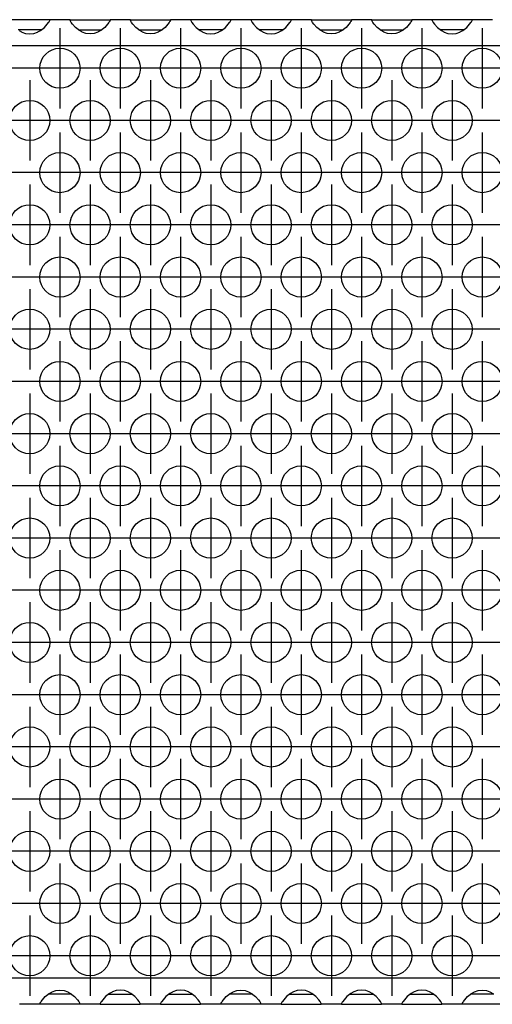
# Model space of a CAD drawing. Units: millimetres. Extents: x 31 to 625, y -33 to 387.
# Drawn here: x 237 to 246, y 229 to 249 of the extents above; entities that cross this region are included whole.
import ezdxf

# ---------------------------------------------------------------- set-up
doc = ezdxf.new("R2010")
doc.units = ezdxf.units.MM
doc.linetypes.add('DOT_CENTER', pattern=[14, 12, -1, 0, -1])
doc.layers.add('1', color=7, linetype='Continuous')

# ---------------------------------------------------------------- blocks, each defined once
blk = doc.blocks.new('ansaugblende_lochung_rv4_6_bg63_wandstehend__46', base_point=(547.061, 1146.441))
at = {"color": 1, "linetype": 'Continuous'}
for p, q in [((1185.547, 1244.441), (1181.575, 1244.441)), ((1184.62, 1243.355), (1185.021, 1243.676)), ((1185.021, 1243.676), (1185.299, 1243.984)), ((1185.299, 1243.984), (1185.434, 1244.17)), ((1185.434, 1244.17), (1185.47, 1244.226)), ((1185.47, 1244.226), (1185.48, 1244.242)), ((1185.48, 1244.242), (1185.547, 1244.37)), ((1185.54, 1244.358), (1185.547, 1244.406)), ((1185.547, 1244.406), (1185.547, 1244.441)), ((1187.575, 1244.441), (1185.547, 1244.441)), ((1185.547, 1244.37), (1185.547, 1244.406)), ((1187.575, 1244.441), (1191.547, 1244.441)), ((1187.576, 1244.406), (1187.575, 1244.441)), ((1187.576, 1244.406), (1187.583, 1244.358)), ((1187.576, 1244.37), (1187.576, 1244.406)), ((1187.643, 1244.242), (1187.576, 1244.37)), ((1187.653, 1244.226), (1187.643, 1244.242)), ((1187.689, 1244.17), (1187.653, 1244.226)), ((1187.824, 1243.984), (1187.689, 1244.17)), ((1188.102, 1243.676), (1187.824, 1243.984)), ((1188.503, 1243.355), (1188.102, 1243.676)), ((1191.021, 1243.676), (1190.62, 1243.355)), ((1191.299, 1243.984), (1191.021, 1243.676)), ((1191.434, 1244.17), (1191.299, 1243.984)), ((1191.47, 1244.226), (1191.434, 1244.17)), ((1191.48, 1244.242), (1191.47, 1244.226)), ((1191.547, 1244.37), (1191.48, 1244.242)), ((1191.54, 1244.358), (1191.547, 1244.406)), ((1191.547, 1244.441), (1191.547, 1244.406)), ((1193.575, 1244.441), (1191.547, 1244.441)), ((1191.547, 1244.406), (1191.547, 1244.37)), ((1193.575, 1244.441), (1197.547, 1244.441)), ((1193.576, 1244.406), (1193.575, 1244.441)), ((1193.576, 1244.406), (1193.583, 1244.358)), ((1193.576, 1244.37), (1193.576, 1244.406)), ((1193.643, 1244.242), (1193.576, 1244.37)), ((1193.653, 1244.226), (1193.643, 1244.242)), ((1193.689, 1244.17), (1193.653, 1244.226)), ((1193.824, 1243.984), (1193.689, 1244.17)), ((1194.102, 1243.676), (1193.824, 1243.984)), ((1194.503, 1243.355), (1194.102, 1243.676)), ((1197.021, 1243.676), (1196.62, 1243.355)), ((1197.299, 1243.984), (1197.021, 1243.676)), ((1197.434, 1244.17), (1197.299, 1243.984)), ((1197.47, 1244.226), (1197.434, 1244.17)), ((1197.48, 1244.242), (1197.47, 1244.226)), ((1197.547, 1244.37), (1197.48, 1244.242)), ((1197.54, 1244.358), (1197.547, 1244.406)), ((1199.575, 1244.441), (1197.547, 1244.441)), ((1197.547, 1244.441), (1197.547, 1244.406)), ((1197.547, 1244.406), (1197.547, 1244.37)), ((1199.575, 1244.441), (1199.576, 1244.406)), ((1203.547, 1244.441), (1199.575, 1244.441)), ((1199.576, 1244.406), (1199.583, 1244.358)), ((1199.576, 1244.406), (1199.576, 1244.37)), ((1199.576, 1244.37), (1199.643, 1244.242)), ((1199.643, 1244.242), (1199.653, 1244.226)), ((1199.653, 1244.226), (1199.689, 1244.17)), ((1199.689, 1244.17), (1199.824, 1243.984)), ((1199.824, 1243.984), (1200.102, 1243.676)), ((1200.102, 1243.676), (1200.503, 1243.355)), ((1202.62, 1243.355), (1203.021, 1243.676)), ((1203.021, 1243.676), (1203.299, 1243.984)), ((1203.299, 1243.984), (1203.434, 1244.17)), ((1203.434, 1244.17), (1203.47, 1244.226)), ((1203.47, 1244.226), (1203.48, 1244.242)), ((1203.48, 1244.242), (1203.547, 1244.37)), ((1203.54, 1244.358), (1203.547, 1244.406)), ((1205.575, 1244.441), (1203.547, 1244.441)), ((1203.547, 1244.406), (1203.547, 1244.441)), ((1203.547, 1244.37), (1203.547, 1244.406)), ((1209.547, 1244.441), (1205.575, 1244.441)), ((1205.575, 1244.441), (1205.576, 1244.406)), ((1205.576, 1244.406), (1205.583, 1244.358)), ((1205.576, 1244.406), (1205.576, 1244.37)), ((1205.576, 1244.37), (1205.643, 1244.242)), ((1205.643, 1244.242), (1205.653, 1244.226)), ((1205.653, 1244.226), (1205.689, 1244.17)), ((1205.689, 1244.17), (1205.824, 1243.984)), ((1205.824, 1243.984), (1206.102, 1243.676)), ((1206.102, 1243.676), (1206.503, 1243.355)), ((1208.62, 1243.355), (1209.021, 1243.676)), ((1209.021, 1243.676), (1209.299, 1243.984)), ((1209.299, 1243.984), (1209.434, 1244.17)), ((1209.434, 1244.17), (1209.47, 1244.226)), ((1209.47, 1244.226), (1209.48, 1244.242)), ((1209.48, 1244.242), (1209.547, 1244.37)), ((1209.54, 1244.358), (1209.547, 1244.406)), ((1211.575, 1244.441), (1209.547, 1244.441)), ((1209.547, 1244.406), (1209.547, 1244.441)), ((1209.547, 1244.37), (1209.547, 1244.406)), ((1211.575, 1244.441), (1215.547, 1244.441)), ((1211.576, 1244.406), (1211.575, 1244.441)), ((1211.576, 1244.406), (1211.583, 1244.358)), ((1211.576, 1244.37), (1211.576, 1244.406)), ((1211.643, 1244.242), (1211.576, 1244.37)), ((1211.653, 1244.226), (1211.643, 1244.242)), ((1211.689, 1244.17), (1211.653, 1244.226)), ((1211.824, 1243.984), (1211.689, 1244.17)), ((1212.102, 1243.676), (1211.824, 1243.984)), ((1212.503, 1243.355), (1212.102, 1243.676)), ((1215.021, 1243.676), (1214.62, 1243.355)), ((1215.299, 1243.984), (1215.021, 1243.676)), ((1215.434, 1244.17), (1215.299, 1243.984)), ((1215.47, 1244.226), (1215.434, 1244.17)), ((1215.48, 1244.242), (1215.47, 1244.226)), ((1215.547, 1244.37), (1215.48, 1244.242)), ((1215.54, 1244.358), (1215.547, 1244.406)), ((1215.547, 1244.441), (1215.547, 1244.406)), ((1217.575, 1244.441), (1215.547, 1244.441)), ((1215.547, 1244.406), (1215.547, 1244.37)), ((1217.576, 1244.406), (1217.575, 1244.441)), ((1217.575, 1244.441), (1221.547, 1244.441)), ((1217.576, 1244.406), (1217.583, 1244.358)), ((1217.576, 1244.37), (1217.576, 1244.406)), ((1217.643, 1244.242), (1217.576, 1244.37)), ((1217.653, 1244.226), (1217.643, 1244.242)), ((1217.689, 1244.17), (1217.653, 1244.226)), ((1217.824, 1243.984), (1217.689, 1244.17)), ((1218.102, 1243.676), (1217.824, 1243.984)), ((1218.503, 1243.355), (1218.102, 1243.676)), ((1221.021, 1243.676), (1220.62, 1243.355)), ((1221.299, 1243.984), (1221.021, 1243.676)), ((1221.434, 1244.17), (1221.299, 1243.984)), ((1221.47, 1244.226), (1221.434, 1244.17)), ((1221.48, 1244.242), (1221.47, 1244.226)), ((1221.547, 1244.37), (1221.48, 1244.242)), ((1221.54, 1244.358), (1221.547, 1244.406)), ((1223.575, 1244.441), (1221.547, 1244.441)), ((1221.547, 1244.441), (1221.547, 1244.406)), ((1221.547, 1244.406), (1221.547, 1244.37)), ((1223.575, 1244.441), (1223.576, 1244.406)), ((1227.547, 1244.441), (1223.575, 1244.441)), ((1223.583, 1244.358), (1223.576, 1244.406)), ((1223.576, 1244.406), (1223.576, 1244.37)), ((1223.576, 1244.37), (1223.643, 1244.242)), ((1223.643, 1244.242), (1223.653, 1244.226)), ((1223.653, 1244.226), (1223.689, 1244.17)), ((1223.689, 1244.17), (1223.824, 1243.984)), ((1223.824, 1243.984), (1224.102, 1243.676)), ((1224.102, 1243.676), (1224.503, 1243.355)), ((1226.62, 1243.355), (1227.021, 1243.676)), ((1227.021, 1243.676), (1227.299, 1243.984)), ((1227.299, 1243.984), (1227.434, 1244.17)), ((1227.434, 1244.17), (1227.47, 1244.226)), ((1227.47, 1244.226), (1227.48, 1244.242)), ((1227.48, 1244.242), (1227.547, 1244.37)), ((1227.54, 1244.358), (1227.547, 1244.406)), ((1227.547, 1244.406), (1227.547, 1244.441)), ((1229.575, 1244.441), (1227.547, 1244.441)), ((1227.547, 1244.37), (1227.547, 1244.406)), ((1182.796, 1243.441), (1182.396, 1243.441)), ((1182.503, 1243.355), (1182.742, 1243.22)), ((1182.742, 1243.22), (1182.79, 1243.198)), ((1182.79, 1243.198), (1183.142, 1243.076)), ((1184.327, 1243.441), (1182.796, 1243.441)), ((1183.142, 1243.076), (1183.561, 1243.025)), ((1183.561, 1243.025), (1183.981, 1243.076)), ((1183.981, 1243.076), (1184.333, 1243.198)), ((1184.727, 1243.441), (1184.327, 1243.441)), ((1184.333, 1243.198), (1184.381, 1243.22)), ((1184.381, 1243.22), (1184.62, 1243.355)), ((1188.396, 1243.441), (1188.796, 1243.441)), ((1188.742, 1243.22), (1188.503, 1243.355)), ((1188.79, 1243.198), (1188.742, 1243.22)), ((1189.142, 1243.076), (1188.79, 1243.198)), ((1188.796, 1243.441), (1190.327, 1243.441)), ((1189.561, 1243.025), (1189.142, 1243.076)), ((1189.981, 1243.076), (1189.561, 1243.025)), ((1190.333, 1243.198), (1189.981, 1243.076)), ((1190.327, 1243.441), (1190.727, 1243.441)), ((1190.381, 1243.22), (1190.333, 1243.198)), ((1190.62, 1243.355), (1190.381, 1243.22)), ((1194.396, 1243.441), (1194.796, 1243.441)), ((1194.742, 1243.22), (1194.503, 1243.355)), ((1194.79, 1243.198), (1194.742, 1243.22)), ((1195.142, 1243.076), (1194.79, 1243.198)), ((1194.796, 1243.441), (1196.327, 1243.441)), ((1195.561, 1243.025), (1195.142, 1243.076)), ((1195.981, 1243.076), (1195.561, 1243.025)), ((1196.333, 1243.198), (1195.981, 1243.076)), ((1196.327, 1243.441), (1196.727, 1243.441)), ((1196.381, 1243.22), (1196.333, 1243.198)), ((1196.62, 1243.355), (1196.381, 1243.22)), ((1200.796, 1243.441), (1200.396, 1243.441)), ((1200.503, 1243.355), (1200.742, 1243.22)), ((1200.742, 1243.22), (1200.79, 1243.198)), ((1200.79, 1243.198), (1201.142, 1243.076)), ((1202.327, 1243.441), (1200.796, 1243.441)), ((1201.142, 1243.076), (1201.561, 1243.025)), ((1201.561, 1243.025), (1201.981, 1243.076)), ((1201.981, 1243.076), (1202.333, 1243.198)), ((1202.727, 1243.441), (1202.327, 1243.441)), ((1202.333, 1243.198), (1202.381, 1243.22)), ((1202.381, 1243.22), (1202.62, 1243.355)), ((1206.796, 1243.441), (1206.396, 1243.441)), ((1206.503, 1243.355), (1206.742, 1243.22)), ((1206.742, 1243.22), (1206.79, 1243.198)), ((1206.79, 1243.198), (1207.142, 1243.076)), ((1208.327, 1243.441), (1206.796, 1243.441)), ((1207.142, 1243.076), (1207.561, 1243.025)), ((1207.561, 1243.025), (1207.981, 1243.076)), ((1207.981, 1243.076), (1208.333, 1243.198)), ((1208.727, 1243.441), (1208.327, 1243.441)), ((1208.333, 1243.198), (1208.381, 1243.22)), ((1208.381, 1243.22), (1208.62, 1243.355)), ((1212.396, 1243.441), (1212.796, 1243.441)), ((1212.742, 1243.22), (1212.503, 1243.355)), ((1212.79, 1243.198), (1212.742, 1243.22)), ((1213.142, 1243.076), (1212.79, 1243.198)), ((1212.796, 1243.441), (1214.327, 1243.441)), ((1213.561, 1243.025), (1213.142, 1243.076)), ((1213.981, 1243.076), (1213.561, 1243.025)), ((1214.333, 1243.198), (1213.981, 1243.076)), ((1214.327, 1243.441), (1214.727, 1243.441)), ((1214.381, 1243.22), (1214.333, 1243.198)), ((1214.62, 1243.355), (1214.381, 1243.22)), ((1218.396, 1243.441), (1218.796, 1243.441)), ((1218.742, 1243.22), (1218.503, 1243.355)), ((1218.79, 1243.198), (1218.742, 1243.22)), ((1219.142, 1243.076), (1218.79, 1243.198)), ((1218.796, 1243.441), (1220.327, 1243.441)), ((1219.561, 1243.025), (1219.142, 1243.076)), ((1219.981, 1243.076), (1219.561, 1243.025)), ((1220.333, 1243.198), (1219.981, 1243.076)), ((1220.327, 1243.441), (1220.727, 1243.441)), ((1220.381, 1243.22), (1220.333, 1243.198)), ((1220.62, 1243.355), (1220.381, 1243.22)), ((1224.796, 1243.441), (1224.396, 1243.441)), ((1224.503, 1243.355), (1224.742, 1243.22)), ((1224.742, 1243.22), (1224.79, 1243.198)), ((1224.79, 1243.198), (1225.142, 1243.076)), ((1226.327, 1243.441), (1224.796, 1243.441)), ((1225.142, 1243.076), (1225.561, 1243.025)), ((1225.561, 1243.025), (1225.981, 1243.076)), ((1225.981, 1243.076), (1226.333, 1243.198)), ((1226.727, 1243.441), (1226.327, 1243.441)), ((1226.333, 1243.198), (1226.381, 1243.22)), ((1226.381, 1243.22), (1226.62, 1243.355)), ((1724.061, 1241.841), (550.061, 1241.841)), ((1724.061, 1149.041), (550.061, 1149.041)), ((1185.503, 1147.527), (1185.742, 1147.662)), ((1185.742, 1147.662), (1185.79, 1147.685)), ((1185.79, 1147.685), (1186.142, 1147.807)), ((1186.142, 1147.807), (1186.561, 1147.857)), ((1186.561, 1147.857), (1186.981, 1147.807)), ((1186.981, 1147.807), (1187.333, 1147.685)), ((1187.333, 1147.685), (1187.381, 1147.662)), ((1187.381, 1147.662), (1187.62, 1147.527)), ((1191.742, 1147.662), (1191.503, 1147.527)), ((1191.79, 1147.685), (1191.742, 1147.662)), ((1192.142, 1147.807), (1191.79, 1147.685)), ((1192.561, 1147.857), (1192.142, 1147.807)), ((1192.981, 1147.807), (1192.561, 1147.857)), ((1193.333, 1147.685), (1192.981, 1147.807)), ((1193.381, 1147.662), (1193.333, 1147.685)), ((1193.62, 1147.527), (1193.381, 1147.662)), ((1197.742, 1147.662), (1197.503, 1147.527)), ((1197.79, 1147.685), (1197.742, 1147.662)), ((1198.142, 1147.807), (1197.79, 1147.685)), ((1198.561, 1147.857), (1198.142, 1147.807)), ((1198.981, 1147.807), (1198.561, 1147.857)), ((1199.333, 1147.685), (1198.981, 1147.807)), ((1199.381, 1147.662), (1199.333, 1147.685)), ((1199.62, 1147.527), (1199.381, 1147.662)), ((1203.503, 1147.527), (1203.742, 1147.662)), ((1203.742, 1147.662), (1203.79, 1147.685)), ((1203.79, 1147.685), (1204.142, 1147.807)), ((1204.142, 1147.807), (1204.561, 1147.857)), ((1204.561, 1147.857), (1204.981, 1147.807)), ((1204.981, 1147.807), (1205.333, 1147.685)), ((1205.333, 1147.685), (1205.381, 1147.662)), ((1205.381, 1147.662), (1205.62, 1147.527)), ((1209.742, 1147.662), (1209.503, 1147.527)), ((1209.79, 1147.685), (1209.742, 1147.662)), ((1210.142, 1147.807), (1209.79, 1147.685)), ((1210.561, 1147.857), (1210.142, 1147.807)), ((1210.981, 1147.807), (1210.561, 1147.857)), ((1211.333, 1147.685), (1210.981, 1147.807)), ((1211.381, 1147.662), (1211.333, 1147.685)), ((1211.62, 1147.527), (1211.381, 1147.662)), ((1215.742, 1147.662), (1215.503, 1147.527)), ((1215.79, 1147.685), (1215.742, 1147.662)), ((1216.142, 1147.807), (1215.79, 1147.685)), ((1216.561, 1147.857), (1216.142, 1147.807)), ((1216.981, 1147.807), (1216.561, 1147.857)), ((1217.333, 1147.685), (1216.981, 1147.807)), ((1217.381, 1147.662), (1217.333, 1147.685)), ((1217.62, 1147.527), (1217.381, 1147.662)), ((1221.742, 1147.662), (1221.503, 1147.527)), ((1221.79, 1147.685), (1221.742, 1147.662)), ((1222.142, 1147.807), (1221.79, 1147.685)), ((1222.561, 1147.857), (1222.142, 1147.807)), ((1222.981, 1147.807), (1222.561, 1147.857)), ((1223.333, 1147.685), (1222.981, 1147.807)), ((1223.381, 1147.662), (1223.333, 1147.685)), ((1223.62, 1147.527), (1223.381, 1147.662)), ((1227.503, 1147.527), (1227.742, 1147.662)), ((1227.742, 1147.662), (1227.79, 1147.685)), ((1227.79, 1147.685), (1228.142, 1147.807)), ((1228.142, 1147.807), (1228.561, 1147.857)), ((1228.561, 1147.857), (1228.981, 1147.807)), ((1228.981, 1147.807), (1229.333, 1147.685)), ((1229.333, 1147.685), (1229.381, 1147.662)), ((1229.381, 1147.662), (1229.62, 1147.527)), ((1184.576, 1146.512), (1184.643, 1146.641)), ((1184.643, 1146.641), (1184.653, 1146.656)), ((1184.653, 1146.656), (1184.689, 1146.713)), ((1184.689, 1146.713), (1184.824, 1146.899)), ((1184.824, 1146.899), (1185.102, 1147.207)), ((1185.102, 1147.207), (1185.503, 1147.527)), ((1185.796, 1147.441), (1185.396, 1147.441)), ((1187.327, 1147.441), (1185.796, 1147.441)), ((1187.727, 1147.441), (1187.327, 1147.441)), ((1187.62, 1147.527), (1188.021, 1147.207)), ((1188.021, 1147.207), (1188.299, 1146.899)), ((1188.299, 1146.899), (1188.434, 1146.713)), ((1188.434, 1146.713), (1188.47, 1146.656)), ((1188.47, 1146.656), (1188.48, 1146.641)), ((1188.48, 1146.641), (1188.547, 1146.512)), ((1190.643, 1146.641), (1190.576, 1146.512)), ((1190.653, 1146.656), (1190.643, 1146.641)), ((1190.689, 1146.713), (1190.653, 1146.656)), ((1190.824, 1146.899), (1190.689, 1146.713)), ((1191.102, 1147.207), (1190.824, 1146.899)), ((1191.503, 1147.527), (1191.102, 1147.207)), ((1191.396, 1147.441), (1191.796, 1147.441)), ((1191.796, 1147.441), (1193.327, 1147.441)), ((1193.327, 1147.441), (1193.727, 1147.441)), ((1194.021, 1147.207), (1193.62, 1147.527)), ((1194.299, 1146.899), (1194.021, 1147.207)), ((1194.434, 1146.713), (1194.299, 1146.899)), ((1194.47, 1146.656), (1194.434, 1146.713)), ((1194.48, 1146.641), (1194.47, 1146.656)), ((1194.547, 1146.512), (1194.48, 1146.641)), ((1196.643, 1146.641), (1196.576, 1146.512)), ((1196.653, 1146.656), (1196.643, 1146.641)), ((1196.689, 1146.713), (1196.653, 1146.656)), ((1196.824, 1146.899), (1196.689, 1146.713)), ((1197.102, 1147.207), (1196.824, 1146.899)), ((1197.503, 1147.527), (1197.102, 1147.207)), ((1197.396, 1147.441), (1197.796, 1147.441)), ((1197.796, 1147.441), (1199.327, 1147.441)), ((1199.327, 1147.441), (1199.727, 1147.441)), ((1200.021, 1147.207), (1199.62, 1147.527)), ((1200.299, 1146.899), (1200.021, 1147.207)), ((1200.434, 1146.713), (1200.299, 1146.899)), ((1200.47, 1146.656), (1200.434, 1146.713)), ((1200.48, 1146.641), (1200.47, 1146.656)), ((1200.547, 1146.512), (1200.48, 1146.641)), ((1202.576, 1146.512), (1202.643, 1146.641)), ((1202.643, 1146.641), (1202.653, 1146.656)), ((1202.653, 1146.656), (1202.689, 1146.713)), ((1202.689, 1146.713), (1202.824, 1146.899)), ((1202.824, 1146.899), (1203.102, 1147.207)), ((1203.102, 1147.207), (1203.503, 1147.527)), ((1203.796, 1147.441), (1203.396, 1147.441)), ((1205.327, 1147.441), (1203.796, 1147.441)), ((1205.727, 1147.441), (1205.327, 1147.441)), ((1205.62, 1147.527), (1206.021, 1147.207)), ((1206.021, 1147.207), (1206.299, 1146.899)), ((1206.299, 1146.899), (1206.434, 1146.713)), ((1206.434, 1146.713), (1206.47, 1146.656)), ((1206.47, 1146.656), (1206.48, 1146.641)), ((1206.48, 1146.641), (1206.547, 1146.512)), ((1208.643, 1146.641), (1208.576, 1146.512)), ((1208.653, 1146.656), (1208.643, 1146.641)), ((1208.689, 1146.713), (1208.653, 1146.656)), ((1208.824, 1146.899), (1208.689, 1146.713)), ((1209.102, 1147.207), (1208.824, 1146.899)), ((1209.503, 1147.527), (1209.102, 1147.207)), ((1209.396, 1147.441), (1209.796, 1147.441)), ((1209.796, 1147.441), (1211.327, 1147.441)), ((1211.327, 1147.441), (1211.727, 1147.441)), ((1212.021, 1147.207), (1211.62, 1147.527)), ((1212.299, 1146.899), (1212.021, 1147.207)), ((1212.434, 1146.713), (1212.299, 1146.899)), ((1212.47, 1146.656), (1212.434, 1146.713)), ((1212.48, 1146.641), (1212.47, 1146.656)), ((1212.547, 1146.512), (1212.48, 1146.641)), ((1214.643, 1146.641), (1214.576, 1146.512)), ((1214.653, 1146.656), (1214.643, 1146.641)), ((1214.689, 1146.713), (1214.653, 1146.656)), ((1214.824, 1146.899), (1214.689, 1146.713)), ((1215.102, 1147.207), (1214.824, 1146.899)), ((1215.503, 1147.527), (1215.102, 1147.207)), ((1215.396, 1147.441), (1215.796, 1147.441)), ((1215.796, 1147.441), (1217.327, 1147.441)), ((1217.327, 1147.441), (1217.727, 1147.441)), ((1218.021, 1147.207), (1217.62, 1147.527)), ((1218.299, 1146.899), (1218.021, 1147.207)), ((1218.434, 1146.713), (1218.299, 1146.899)), ((1218.47, 1146.656), (1218.434, 1146.713)), ((1218.48, 1146.641), (1218.47, 1146.656)), ((1218.547, 1146.512), (1218.48, 1146.641)), ((1220.643, 1146.641), (1220.576, 1146.512)), ((1220.653, 1146.656), (1220.643, 1146.641)), ((1220.689, 1146.713), (1220.653, 1146.656)), ((1220.824, 1146.899), (1220.689, 1146.713)), ((1221.102, 1147.207), (1220.824, 1146.899)), ((1221.503, 1147.527), (1221.102, 1147.207)), ((1221.396, 1147.441), (1221.796, 1147.441)), ((1221.796, 1147.441), (1223.327, 1147.441)), ((1223.327, 1147.441), (1223.727, 1147.441)), ((1224.021, 1147.207), (1223.62, 1147.527)), ((1224.299, 1146.899), (1224.021, 1147.207)), ((1224.434, 1146.713), (1224.299, 1146.899)), ((1224.47, 1146.656), (1224.434, 1146.713)), ((1224.48, 1146.641), (1224.47, 1146.656)), ((1224.547, 1146.512), (1224.48, 1146.641)), ((1226.576, 1146.512), (1226.643, 1146.641)), ((1226.643, 1146.641), (1226.653, 1146.656)), ((1226.653, 1146.656), (1226.689, 1146.713)), ((1226.689, 1146.713), (1226.824, 1146.899)), ((1226.824, 1146.899), (1227.102, 1147.207)), ((1227.102, 1147.207), (1227.503, 1147.527)), ((1227.796, 1147.441), (1227.396, 1147.441)), ((1229.327, 1147.441), (1227.796, 1147.441)), ((1229.727, 1147.441), (1229.327, 1147.441)), ((1184.575, 1146.441), (1182.547, 1146.441)), ((1184.575, 1146.441), (1184.576, 1146.477)), ((1188.547, 1146.441), (1184.575, 1146.441)), ((1184.583, 1146.525), (1184.576, 1146.477)), ((1184.576, 1146.477), (1184.576, 1146.512)), ((1188.54, 1146.525), (1188.547, 1146.477)), ((1188.547, 1146.512), (1188.547, 1146.477)), ((1188.547, 1146.477), (1188.547, 1146.441)), ((1190.575, 1146.441), (1188.547, 1146.441)), ((1190.576, 1146.477), (1190.575, 1146.441)), ((1190.575, 1146.441), (1194.547, 1146.441)), ((1190.583, 1146.525), (1190.576, 1146.477)), ((1190.576, 1146.512), (1190.576, 1146.477)), ((1194.547, 1146.477), (1194.54, 1146.525)), ((1194.547, 1146.477), (1194.547, 1146.512)), ((1194.547, 1146.441), (1194.547, 1146.477)), ((1196.575, 1146.441), (1194.547, 1146.441)), ((1196.576, 1146.477), (1196.575, 1146.441)), ((1196.575, 1146.441), (1200.547, 1146.441)), ((1196.583, 1146.525), (1196.576, 1146.477)), ((1196.576, 1146.512), (1196.576, 1146.477)), ((1200.547, 1146.477), (1200.54, 1146.525)), ((1200.547, 1146.477), (1200.547, 1146.512)), ((1200.547, 1146.441), (1200.547, 1146.477)), ((1202.575, 1146.441), (1200.547, 1146.441)), ((1202.575, 1146.441), (1202.576, 1146.477)), ((1206.547, 1146.441), (1202.575, 1146.441)), ((1202.583, 1146.525), (1202.576, 1146.477)), ((1202.576, 1146.477), (1202.576, 1146.512)), ((1206.547, 1146.477), (1206.54, 1146.525)), ((1206.547, 1146.512), (1206.547, 1146.477)), ((1206.547, 1146.477), (1206.547, 1146.441)), ((1208.575, 1146.441), (1206.547, 1146.441)), ((1208.576, 1146.477), (1208.575, 1146.441)), ((1208.575, 1146.441), (1212.547, 1146.441)), ((1208.583, 1146.525), (1208.576, 1146.477)), ((1208.576, 1146.512), (1208.576, 1146.477)), ((1212.547, 1146.477), (1212.54, 1146.525)), ((1212.547, 1146.477), (1212.547, 1146.512)), ((1212.547, 1146.441), (1212.547, 1146.477)), ((1214.575, 1146.441), (1212.547, 1146.441)), ((1214.576, 1146.477), (1214.575, 1146.441)), ((1214.575, 1146.441), (1218.547, 1146.441)), ((1214.583, 1146.525), (1214.576, 1146.477)), ((1214.576, 1146.512), (1214.576, 1146.477)), ((1218.547, 1146.477), (1218.54, 1146.525)), ((1218.547, 1146.477), (1218.547, 1146.512)), ((1218.547, 1146.441), (1218.547, 1146.477)), ((1220.575, 1146.441), (1218.547, 1146.441)), ((1220.576, 1146.477), (1220.575, 1146.441)), ((1220.575, 1146.441), (1224.547, 1146.441)), ((1220.583, 1146.525), (1220.576, 1146.477)), ((1220.576, 1146.512), (1220.576, 1146.477)), ((1224.547, 1146.477), (1224.54, 1146.525)), ((1224.547, 1146.477), (1224.547, 1146.512)), ((1224.547, 1146.441), (1224.547, 1146.477)), ((1226.575, 1146.441), (1224.547, 1146.441)), ((1226.575, 1146.441), (1226.576, 1146.477)), ((1230.547, 1146.441), (1226.575, 1146.441)), ((1226.583, 1146.525), (1226.576, 1146.477)), ((1226.576, 1146.477), (1226.576, 1146.512))]:
    blk.add_line(p, q, dxfattribs=at)
for centre in [(1186.561, 1239.608), (1192.561, 1239.608), (1198.561, 1239.608), (1204.561, 1239.608), (1210.561, 1239.608), (1216.561, 1239.608), (1222.561, 1239.608), (1228.561, 1239.608), (1183.561, 1234.412), (1189.561, 1234.412), (1195.561, 1234.412), (1201.561, 1234.412), (1207.561, 1234.412), (1213.561, 1234.412), (1219.561, 1234.412), (1225.561, 1234.412), (1186.561, 1229.216), (1192.561, 1229.216), (1198.561, 1229.216), (1204.561, 1229.216), (1210.561, 1229.216), (1216.561, 1229.216), (1222.561, 1229.216), (1228.561, 1229.216), (1183.561, 1224.02), (1189.561, 1224.02), (1195.561, 1224.02), (1201.561, 1224.02), (1207.561, 1224.02), (1213.561, 1224.02), (1219.561, 1224.02), (1225.561, 1224.02), (1186.561, 1218.824), (1192.561, 1218.824), (1198.561, 1218.824), (1204.561, 1218.824), (1210.561, 1218.824), (1216.561, 1218.824), (1222.561, 1218.824), (1228.561, 1218.824), (1183.561, 1213.628), (1189.561, 1213.628), (1195.561, 1213.628), (1201.561, 1213.628), (1207.561, 1213.628), (1213.561, 1213.628), (1219.561, 1213.628), (1225.561, 1213.628), (1186.561, 1208.432), (1192.561, 1208.432), (1198.561, 1208.432), (1204.561, 1208.432), (1210.561, 1208.432), (1216.561, 1208.432), (1222.561, 1208.432), (1228.561, 1208.432), (1183.561, 1203.235), (1189.561, 1203.235), (1195.561, 1203.235), (1201.561, 1203.235), (1207.561, 1203.235), (1213.561, 1203.235), (1219.561, 1203.235), (1225.561, 1203.235), (1186.561, 1198.039), (1192.561, 1198.039), (1198.561, 1198.039), (1204.561, 1198.039), (1210.561, 1198.039), (1216.561, 1198.039), (1222.561, 1198.039), (1228.561, 1198.039), (1183.561, 1192.843), (1189.561, 1192.843), (1195.561, 1192.843), (1201.561, 1192.843), (1207.561, 1192.843), (1213.561, 1192.843), (1219.561, 1192.843), (1225.561, 1192.843), (1186.561, 1187.647), (1192.561, 1187.647), (1198.561, 1187.647), (1204.561, 1187.647), (1210.561, 1187.647), (1216.561, 1187.647), (1222.561, 1187.647), (1228.561, 1187.647), (1183.561, 1182.451), (1189.561, 1182.451), (1195.561, 1182.451), (1201.561, 1182.451), (1207.561, 1182.451), (1213.561, 1182.451), (1219.561, 1182.451), (1225.561, 1182.451), (1186.561, 1177.255), (1192.561, 1177.255), (1198.561, 1177.255), (1204.561, 1177.255), (1210.561, 1177.255), (1216.561, 1177.255), (1222.561, 1177.255), (1228.561, 1177.255), (1183.561, 1172.058), (1189.561, 1172.058), (1195.561, 1172.058), (1201.561, 1172.058), (1207.561, 1172.058), (1213.561, 1172.058), (1219.561, 1172.058), (1225.561, 1172.058), (1186.561, 1166.862), (1192.561, 1166.862), (1198.561, 1166.862), (1204.561, 1166.862), (1210.561, 1166.862), (1216.561, 1166.862), (1222.561, 1166.862), (1228.561, 1166.862), (1183.561, 1161.666), (1189.561, 1161.666), (1195.561, 1161.666), (1201.561, 1161.666), (1207.561, 1161.666), (1213.561, 1161.666), (1219.561, 1161.666), (1225.561, 1161.666), (1186.561, 1156.47), (1192.561, 1156.47), (1198.561, 1156.47), (1204.561, 1156.47), (1210.561, 1156.47), (1216.561, 1156.47), (1222.561, 1156.47), (1228.561, 1156.47), (1183.561, 1151.274), (1189.561, 1151.274), (1195.561, 1151.274), (1201.561, 1151.274), (1207.561, 1151.274), (1213.561, 1151.274), (1219.561, 1151.274), (1225.561, 1151.274)]:
    blk.add_circle(centre, 2, dxfattribs=at)
at = {"layer": '1', "color": 2, "linetype": 'DOT_CENTER'}
for p, q in [((1186.561, 1243.608), (1186.561, 1235.608)), ((1192.561, 1243.608), (1192.561, 1235.608)), ((1198.561, 1243.608), (1198.561, 1235.608)), ((1204.561, 1243.608), (1204.561, 1235.608)), ((1210.561, 1243.608), (1210.561, 1235.608)), ((1216.561, 1243.608), (1216.561, 1235.608)), ((1222.561, 1243.608), (1222.561, 1235.608)), ((1228.561, 1243.608), (1228.561, 1235.608)), ((1184.561, 1239.608), (1176.561, 1239.608)), ((1190.561, 1239.608), (1182.561, 1239.608)), ((1196.561, 1239.608), (1188.561, 1239.608)), ((1202.561, 1239.608), (1194.561, 1239.608)), ((1208.561, 1239.608), (1200.561, 1239.608)), ((1214.561, 1239.608), (1206.561, 1239.608)), ((1220.561, 1239.608), (1212.561, 1239.608)), ((1226.561, 1239.608), (1218.561, 1239.608)), ((1232.561, 1239.608), (1224.561, 1239.608)), ((1183.561, 1238.412), (1183.561, 1230.412)), ((1189.561, 1238.412), (1189.561, 1230.412)), ((1195.561, 1238.412), (1195.561, 1230.412)), ((1201.561, 1238.412), (1201.561, 1230.412)), ((1207.561, 1238.412), (1207.561, 1230.412)), ((1213.561, 1238.412), (1213.561, 1230.412)), ((1219.561, 1238.412), (1219.561, 1230.412)), ((1225.561, 1238.412), (1225.561, 1230.412)), ((1187.561, 1234.412), (1179.561, 1234.412)), ((1193.561, 1234.412), (1185.561, 1234.412)), ((1199.561, 1234.412), (1191.561, 1234.412)), ((1205.561, 1234.412), (1197.561, 1234.412)), ((1211.561, 1234.412), (1203.561, 1234.412)), ((1217.561, 1234.412), (1209.561, 1234.412)), ((1223.561, 1234.412), (1215.561, 1234.412)), ((1229.561, 1234.412), (1221.561, 1234.412)), ((1235.561, 1234.412), (1227.561, 1234.412)), ((1186.561, 1233.216), (1186.561, 1225.216)), ((1192.561, 1233.216), (1192.561, 1225.216)), ((1198.561, 1233.216), (1198.561, 1225.216)), ((1204.561, 1233.216), (1204.561, 1225.216)), ((1210.561, 1233.216), (1210.561, 1225.216)), ((1216.561, 1233.216), (1216.561, 1225.216)), ((1222.561, 1233.216), (1222.561, 1225.216)), ((1228.561, 1233.216), (1228.561, 1225.216)), ((1184.561, 1229.216), (1176.561, 1229.216)), ((1190.561, 1229.216), (1182.561, 1229.216)), ((1196.561, 1229.216), (1188.561, 1229.216)), ((1202.561, 1229.216), (1194.561, 1229.216)), ((1208.561, 1229.216), (1200.561, 1229.216)), ((1214.561, 1229.216), (1206.561, 1229.216)), ((1220.561, 1229.216), (1212.561, 1229.216)), ((1226.561, 1229.216), (1218.561, 1229.216)), ((1232.561, 1229.216), (1224.561, 1229.216)), ((1183.561, 1228.02), (1183.561, 1220.02)), ((1189.561, 1228.02), (1189.561, 1220.02)), ((1195.561, 1228.02), (1195.561, 1220.02)), ((1201.561, 1228.02), (1201.561, 1220.02)), ((1207.561, 1228.02), (1207.561, 1220.02)), ((1213.561, 1228.02), (1213.561, 1220.02)), ((1219.561, 1228.02), (1219.561, 1220.02)), ((1225.561, 1228.02), (1225.561, 1220.02)), ((1187.561, 1224.02), (1179.561, 1224.02)), ((1193.561, 1224.02), (1185.561, 1224.02)), ((1199.561, 1224.02), (1191.561, 1224.02)), ((1205.561, 1224.02), (1197.561, 1224.02)), ((1211.561, 1224.02), (1203.561, 1224.02)), ((1217.561, 1224.02), (1209.561, 1224.02)), ((1223.561, 1224.02), (1215.561, 1224.02)), ((1229.561, 1224.02), (1221.561, 1224.02)), ((1235.561, 1224.02), (1227.561, 1224.02)), ((1186.561, 1222.824), (1186.561, 1214.824)), ((1192.561, 1222.824), (1192.561, 1214.824)), ((1198.561, 1222.824), (1198.561, 1214.824)), ((1204.561, 1222.824), (1204.561, 1214.824)), ((1210.561, 1222.824), (1210.561, 1214.824)), ((1216.561, 1222.824), (1216.561, 1214.824)), ((1222.561, 1222.824), (1222.561, 1214.824)), ((1228.561, 1222.824), (1228.561, 1214.824)), ((1184.561, 1218.824), (1176.561, 1218.824)), ((1190.561, 1218.824), (1182.561, 1218.824)), ((1196.561, 1218.824), (1188.561, 1218.824)), ((1202.561, 1218.824), (1194.561, 1218.824)), ((1208.561, 1218.824), (1200.561, 1218.824)), ((1214.561, 1218.824), (1206.561, 1218.824)), ((1220.561, 1218.824), (1212.561, 1218.824)), ((1226.561, 1218.824), (1218.561, 1218.824)), ((1232.561, 1218.824), (1224.561, 1218.824)), ((1183.561, 1217.628), (1183.561, 1209.628)), ((1189.561, 1217.628), (1189.561, 1209.628)), ((1195.561, 1217.628), (1195.561, 1209.628)), ((1201.561, 1217.628), (1201.561, 1209.628)), ((1207.561, 1217.628), (1207.561, 1209.628)), ((1213.561, 1217.628), (1213.561, 1209.628)), ((1219.561, 1217.628), (1219.561, 1209.628)), ((1225.561, 1217.628), (1225.561, 1209.628)), ((1187.561, 1213.628), (1179.561, 1213.628)), ((1193.561, 1213.628), (1185.561, 1213.628)), ((1199.561, 1213.628), (1191.561, 1213.628)), ((1205.561, 1213.628), (1197.561, 1213.628)), ((1211.561, 1213.628), (1203.561, 1213.628)), ((1217.561, 1213.628), (1209.561, 1213.628)), ((1223.561, 1213.628), (1215.561, 1213.628)), ((1229.561, 1213.628), (1221.561, 1213.628)), ((1235.561, 1213.628), (1227.561, 1213.628)), ((1186.561, 1212.432), (1186.561, 1204.432)), ((1192.561, 1212.432), (1192.561, 1204.432)), ((1198.561, 1212.432), (1198.561, 1204.432)), ((1204.561, 1212.432), (1204.561, 1204.432)), ((1210.561, 1212.432), (1210.561, 1204.432)), ((1216.561, 1212.432), (1216.561, 1204.432)), ((1222.561, 1212.432), (1222.561, 1204.432)), ((1228.561, 1212.432), (1228.561, 1204.432)), ((1184.561, 1208.432), (1176.561, 1208.432)), ((1190.561, 1208.432), (1182.561, 1208.432)), ((1196.561, 1208.432), (1188.561, 1208.432)), ((1202.561, 1208.432), (1194.561, 1208.432)), ((1208.561, 1208.432), (1200.561, 1208.432)), ((1214.561, 1208.432), (1206.561, 1208.432)), ((1220.561, 1208.432), (1212.561, 1208.432)), ((1226.561, 1208.432), (1218.561, 1208.432)), ((1232.561, 1208.432), (1224.561, 1208.432)), ((1183.561, 1207.235), (1183.561, 1199.235)), ((1189.561, 1207.235), (1189.561, 1199.235)), ((1195.561, 1207.235), (1195.561, 1199.235)), ((1201.561, 1207.235), (1201.561, 1199.235)), ((1207.561, 1207.235), (1207.561, 1199.235)), ((1213.561, 1207.235), (1213.561, 1199.235)), ((1219.561, 1207.235), (1219.561, 1199.235)), ((1225.561, 1207.235), (1225.561, 1199.235)), ((1187.561, 1203.235), (1179.561, 1203.235)), ((1193.561, 1203.235), (1185.561, 1203.235)), ((1199.561, 1203.235), (1191.561, 1203.235)), ((1205.561, 1203.235), (1197.561, 1203.235)), ((1211.561, 1203.235), (1203.561, 1203.235)), ((1217.561, 1203.235), (1209.561, 1203.235)), ((1223.561, 1203.235), (1215.561, 1203.235)), ((1229.561, 1203.235), (1221.561, 1203.235)), ((1235.561, 1203.235), (1227.561, 1203.235)), ((1186.561, 1202.039), (1186.561, 1194.039)), ((1192.561, 1202.039), (1192.561, 1194.039)), ((1198.561, 1202.039), (1198.561, 1194.039)), ((1204.561, 1202.039), (1204.561, 1194.039)), ((1210.561, 1202.039), (1210.561, 1194.039)), ((1216.561, 1202.039), (1216.561, 1194.039)), ((1222.561, 1202.039), (1222.561, 1194.039)), ((1228.561, 1202.039), (1228.561, 1194.039)), ((1184.561, 1198.039), (1176.561, 1198.039)), ((1190.561, 1198.039), (1182.561, 1198.039)), ((1196.561, 1198.039), (1188.561, 1198.039)), ((1202.561, 1198.039), (1194.561, 1198.039)), ((1208.561, 1198.039), (1200.561, 1198.039)), ((1214.561, 1198.039), (1206.561, 1198.039)), ((1220.561, 1198.039), (1212.561, 1198.039)), ((1226.561, 1198.039), (1218.561, 1198.039)), ((1232.561, 1198.039), (1224.561, 1198.039)), ((1183.561, 1196.843), (1183.561, 1188.843)), ((1189.561, 1196.843), (1189.561, 1188.843)), ((1195.561, 1196.843), (1195.561, 1188.843)), ((1201.561, 1196.843), (1201.561, 1188.843)), ((1207.561, 1196.843), (1207.561, 1188.843)), ((1213.561, 1196.843), (1213.561, 1188.843)), ((1219.561, 1196.843), (1219.561, 1188.843)), ((1225.561, 1196.843), (1225.561, 1188.843)), ((1187.561, 1192.843), (1179.561, 1192.843)), ((1193.561, 1192.843), (1185.561, 1192.843)), ((1199.561, 1192.843), (1191.561, 1192.843)), ((1205.561, 1192.843), (1197.561, 1192.843)), ((1211.561, 1192.843), (1203.561, 1192.843)), ((1217.561, 1192.843), (1209.561, 1192.843)), ((1223.561, 1192.843), (1215.561, 1192.843)), ((1229.561, 1192.843), (1221.561, 1192.843)), ((1235.561, 1192.843), (1227.561, 1192.843)), ((1186.561, 1191.647), (1186.561, 1183.647)), ((1192.561, 1191.647), (1192.561, 1183.647)), ((1198.561, 1191.647), (1198.561, 1183.647)), ((1204.561, 1191.647), (1204.561, 1183.647)), ((1210.561, 1191.647), (1210.561, 1183.647)), ((1216.561, 1191.647), (1216.561, 1183.647)), ((1222.561, 1191.647), (1222.561, 1183.647)), ((1228.561, 1191.647), (1228.561, 1183.647)), ((1184.561, 1187.647), (1176.561, 1187.647)), ((1190.561, 1187.647), (1182.561, 1187.647)), ((1196.561, 1187.647), (1188.561, 1187.647)), ((1202.561, 1187.647), (1194.561, 1187.647)), ((1208.561, 1187.647), (1200.561, 1187.647)), ((1214.561, 1187.647), (1206.561, 1187.647)), ((1220.561, 1187.647), (1212.561, 1187.647)), ((1226.561, 1187.647), (1218.561, 1187.647)), ((1232.561, 1187.647), (1224.561, 1187.647)), ((1183.561, 1186.451), (1183.561, 1178.451)), ((1189.561, 1186.451), (1189.561, 1178.451)), ((1195.561, 1186.451), (1195.561, 1178.451)), ((1201.561, 1186.451), (1201.561, 1178.451)), ((1207.561, 1186.451), (1207.561, 1178.451)), ((1213.561, 1186.451), (1213.561, 1178.451)), ((1219.561, 1186.451), (1219.561, 1178.451)), ((1225.561, 1186.451), (1225.561, 1178.451)), ((1187.561, 1182.451), (1179.561, 1182.451)), ((1193.561, 1182.451), (1185.561, 1182.451)), ((1199.561, 1182.451), (1191.561, 1182.451)), ((1205.561, 1182.451), (1197.561, 1182.451)), ((1211.561, 1182.451), (1203.561, 1182.451)), ((1217.561, 1182.451), (1209.561, 1182.451)), ((1223.561, 1182.451), (1215.561, 1182.451)), ((1229.561, 1182.451), (1221.561, 1182.451)), ((1235.561, 1182.451), (1227.561, 1182.451)), ((1186.561, 1181.255), (1186.561, 1173.255)), ((1192.561, 1181.255), (1192.561, 1173.255)), ((1198.561, 1181.255), (1198.561, 1173.255)), ((1204.561, 1181.255), (1204.561, 1173.255)), ((1210.561, 1181.255), (1210.561, 1173.255)), ((1216.561, 1181.255), (1216.561, 1173.255)), ((1222.561, 1181.255), (1222.561, 1173.255)), ((1228.561, 1181.255), (1228.561, 1173.255)), ((1184.561, 1177.255), (1176.561, 1177.255)), ((1190.561, 1177.255), (1182.561, 1177.255)), ((1196.561, 1177.255), (1188.561, 1177.255)), ((1202.561, 1177.255), (1194.561, 1177.255)), ((1208.561, 1177.255), (1200.561, 1177.255)), ((1214.561, 1177.255), (1206.561, 1177.255)), ((1220.561, 1177.255), (1212.561, 1177.255)), ((1226.561, 1177.255), (1218.561, 1177.255)), ((1232.561, 1177.255), (1224.561, 1177.255)), ((1183.561, 1176.058), (1183.561, 1168.058)), ((1189.561, 1176.058), (1189.561, 1168.058)), ((1195.561, 1176.058), (1195.561, 1168.058)), ((1201.561, 1176.058), (1201.561, 1168.058)), ((1207.561, 1176.058), (1207.561, 1168.058)), ((1213.561, 1176.058), (1213.561, 1168.058)), ((1219.561, 1176.058), (1219.561, 1168.058)), ((1225.561, 1176.058), (1225.561, 1168.058)), ((1187.561, 1172.058), (1179.561, 1172.058)), ((1193.561, 1172.058), (1185.561, 1172.058)), ((1199.561, 1172.058), (1191.561, 1172.058)), ((1205.561, 1172.058), (1197.561, 1172.058)), ((1211.561, 1172.058), (1203.561, 1172.058)), ((1217.561, 1172.058), (1209.561, 1172.058)), ((1223.561, 1172.058), (1215.561, 1172.058)), ((1229.561, 1172.058), (1221.561, 1172.058)), ((1235.561, 1172.058), (1227.561, 1172.058)), ((1186.561, 1170.862), (1186.561, 1162.862)), ((1192.561, 1170.862), (1192.561, 1162.862)), ((1198.561, 1170.862), (1198.561, 1162.862)), ((1204.561, 1170.862), (1204.561, 1162.862)), ((1210.561, 1170.862), (1210.561, 1162.862)), ((1216.561, 1170.862), (1216.561, 1162.862)), ((1222.561, 1170.862), (1222.561, 1162.862)), ((1228.561, 1170.862), (1228.561, 1162.862)), ((1184.561, 1166.862), (1176.561, 1166.862)), ((1190.561, 1166.862), (1182.561, 1166.862)), ((1196.561, 1166.862), (1188.561, 1166.862)), ((1202.561, 1166.862), (1194.561, 1166.862)), ((1208.561, 1166.862), (1200.561, 1166.862)), ((1214.561, 1166.862), (1206.561, 1166.862)), ((1220.561, 1166.862), (1212.561, 1166.862)), ((1226.561, 1166.862), (1218.561, 1166.862)), ((1232.561, 1166.862), (1224.561, 1166.862)), ((1183.561, 1165.666), (1183.561, 1157.666)), ((1189.561, 1165.666), (1189.561, 1157.666)), ((1195.561, 1165.666), (1195.561, 1157.666)), ((1201.561, 1165.666), (1201.561, 1157.666)), ((1207.561, 1165.666), (1207.561, 1157.666)), ((1213.561, 1165.666), (1213.561, 1157.666)), ((1219.561, 1165.666), (1219.561, 1157.666)), ((1225.561, 1165.666), (1225.561, 1157.666)), ((1187.561, 1161.666), (1179.561, 1161.666)), ((1193.561, 1161.666), (1185.561, 1161.666)), ((1199.561, 1161.666), (1191.561, 1161.666)), ((1205.561, 1161.666), (1197.561, 1161.666)), ((1211.561, 1161.666), (1203.561, 1161.666)), ((1217.561, 1161.666), (1209.561, 1161.666)), ((1223.561, 1161.666), (1215.561, 1161.666)), ((1229.561, 1161.666), (1221.561, 1161.666)), ((1235.561, 1161.666), (1227.561, 1161.666)), ((1186.561, 1160.47), (1186.561, 1152.47)), ((1192.561, 1160.47), (1192.561, 1152.47)), ((1198.561, 1160.47), (1198.561, 1152.47)), ((1204.561, 1160.47), (1204.561, 1152.47)), ((1210.561, 1160.47), (1210.561, 1152.47)), ((1216.561, 1160.47), (1216.561, 1152.47)), ((1222.561, 1160.47), (1222.561, 1152.47)), ((1228.561, 1160.47), (1228.561, 1152.47)), ((1184.561, 1156.47), (1176.561, 1156.47)), ((1190.561, 1156.47), (1182.561, 1156.47)), ((1196.561, 1156.47), (1188.561, 1156.47)), ((1202.561, 1156.47), (1194.561, 1156.47)), ((1208.561, 1156.47), (1200.561, 1156.47)), ((1214.561, 1156.47), (1206.561, 1156.47)), ((1220.561, 1156.47), (1212.561, 1156.47)), ((1226.561, 1156.47), (1218.561, 1156.47)), ((1232.561, 1156.47), (1224.561, 1156.47)), ((1183.561, 1155.274), (1183.561, 1147.274)), ((1189.561, 1155.274), (1189.561, 1147.274)), ((1195.561, 1155.274), (1195.561, 1147.274)), ((1201.561, 1155.274), (1201.561, 1147.274)), ((1207.561, 1155.274), (1207.561, 1147.274)), ((1213.561, 1155.274), (1213.561, 1147.274)), ((1219.561, 1155.274), (1219.561, 1147.274)), ((1225.561, 1155.274), (1225.561, 1147.274)), ((1187.561, 1151.274), (1179.561, 1151.274)), ((1193.561, 1151.274), (1185.561, 1151.274)), ((1199.561, 1151.274), (1191.561, 1151.274)), ((1205.561, 1151.274), (1197.561, 1151.274)), ((1211.561, 1151.274), (1203.561, 1151.274)), ((1217.561, 1151.274), (1209.561, 1151.274)), ((1223.561, 1151.274), (1215.561, 1151.274)), ((1229.561, 1151.274), (1221.561, 1151.274)), ((1235.561, 1151.274), (1227.561, 1151.274))]:
    blk.add_line(p, q, dxfattribs=at)
blk = doc.blocks.new('verkleidung_umluft_bg63_wandstehend_c2_links__51', base_point=(537.061, 1142.941))
blk.add_blockref('ansaugblende_lochung_rv4_6_bg63_wandstehend__46', (547.061, 1146.441))
blk = doc.blocks.new('Vorderansicht_1', base_point=(462.061, 1544.178))
blk.add_blockref('verkleidung_umluft_bg63_wandstehend_c2_links__51', (537.061, 1142.941))

msp = doc.modelspace()

# ---------------------------------------------------------------- block references
at = {"xscale": 0.2, "yscale": 0.2, "zscale": 0.2}
msp.add_blockref('Vorderansicht_1', (92.412, 308.836), dxfattribs=at)

doc.saveas('drawing.dxf')
